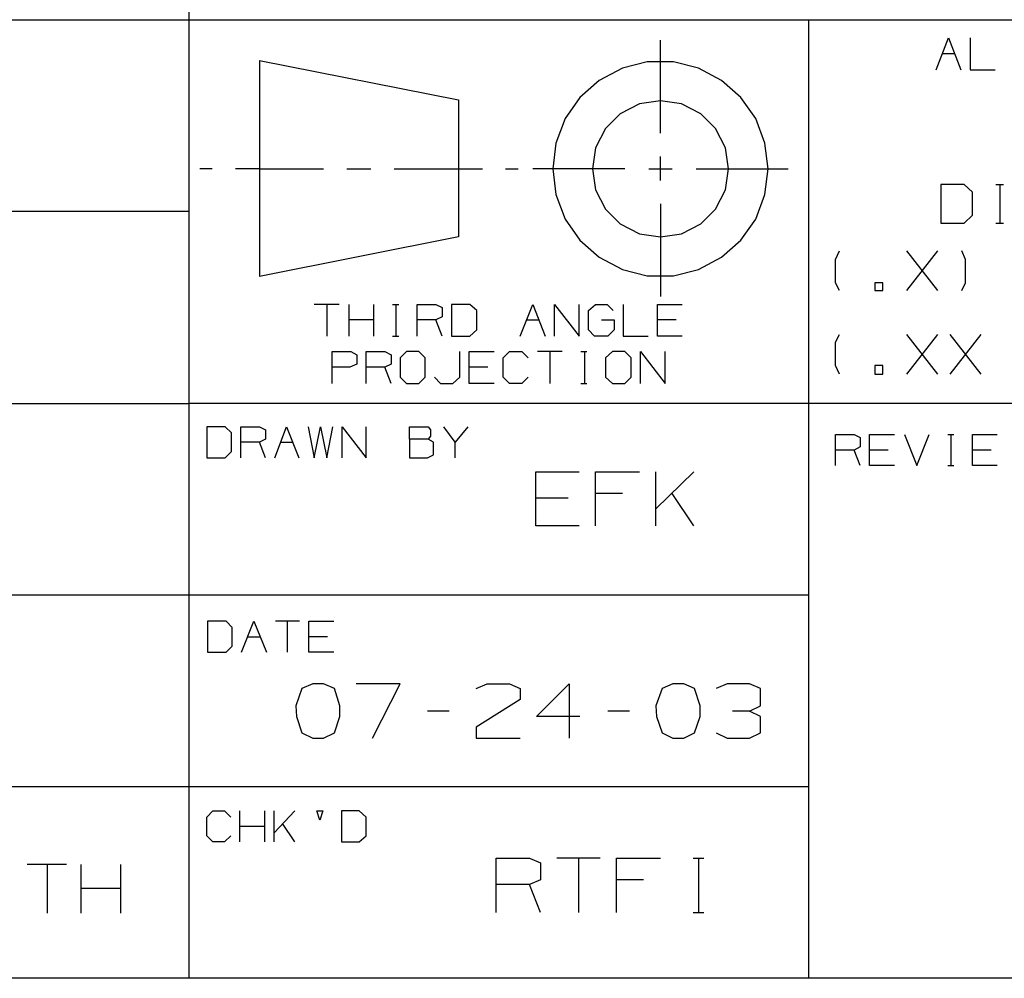
# Model space of a CAD drawing. Extents: x 3.4 to 14.4, y 0.7 to 9.2.
# Drawn here: x 9.7 to 10.9, y 1 to 2.2 of the extents above; entities that cross this region are included whole.
import ezdxf

# ---------------------------------------------------------------- set-up
doc = ezdxf.new("R2010")
doc.units = 0
doc.layers.add('3', color=3, linetype='CONTINUOUS')
doc.layers.add('7', color=7, linetype='CONTINUOUS')

msp = doc.modelspace()

# ---------------------------------------------------------------- linework, layer by layer
at = {"layer": '3', "color": 7}
for p, q in [((10.4705, 2.0433), (10.4705, 2.1614)), ((10.8209, 2.124), (10.8366, 2.1644)), ((10.8366, 2.1644), (10.8524, 2.124)), ((10.8642, 2.1644), (10.8642, 2.124)), ((10.8287, 2.1447), (10.8445, 2.1447)), ((10.8642, 2.124), (10.8957, 2.124)), ((10.4705, 1.9833), (10.4705, 2.0138)), ((9.9006, 1.998), (9.8848, 1.998)), ((9.9606, 1.998), (9.9301, 1.998)), ((9.9606, 1.998), (10.0423, 1.998)), ((10.0719, 1.998), (10.1024, 1.998)), ((10.1319, 1.998), (10.2136, 1.998)), ((10.2136, 1.998), (10.2441, 1.998)), ((10.2736, 1.998), (10.2894, 1.998)), ((10.4252, 1.998), (10.3081, 1.998)), ((10.4557, 1.998), (10.4852, 1.998)), ((10.5157, 1.998), (10.6329, 1.998)), ((10.8563, 1.9783), (10.8268, 1.9783)), ((10.8268, 1.9783), (10.8268, 1.9291)), ((10.8671, 1.9685), (10.8563, 1.9783)), ((10.8967, 1.9783), (10.9065, 1.9783)), ((10.9016, 1.9783), (10.9016, 1.9291)), ((10.8671, 1.939), (10.8671, 1.9685)), ((10.4705, 1.9537), (10.4705, 1.8356)), ((10.8268, 1.9291), (10.8563, 1.9291)), ((10.8563, 1.9291), (10.8671, 1.939)), ((10.8967, 1.9291), (10.9065, 1.9291)), ((10.6929, 1.8829), (10.6978, 1.8937)), ((10.7835, 1.8435), (10.8228, 1.8937)), ((10.8228, 1.8435), (10.7835, 1.8937)), ((10.8583, 1.8829), (10.8533, 1.8937)), ((10.6929, 1.8533), (10.6929, 1.8829)), ((10.8583, 1.8533), (10.8583, 1.8829)), ((10.6978, 1.8435), (10.6929, 1.8533)), ((10.7431, 1.8533), (10.7431, 1.8435)), ((10.753, 1.8533), (10.7431, 1.8533)), ((10.753, 1.8435), (10.753, 1.8533)), ((10.8533, 1.8435), (10.8583, 1.8533)), ((10.7431, 1.8435), (10.753, 1.8435)), ((10.062, 1.8258), (10.0305, 1.8258)), ((10.0463, 1.8258), (10.0463, 1.7854)), ((10.0748, 1.7854), (10.0748, 1.8258)), ((10.1063, 1.7854), (10.1063, 1.8258)), ((10.1299, 1.8258), (10.1378, 1.8258)), ((10.1339, 1.8258), (10.1339, 1.7854)), ((10.1614, 1.7854), (10.1614, 1.8258)), ((10.1614, 1.8258), (10.185, 1.8258)), ((10.185, 1.8258), (10.1929, 1.8219)), ((10.1929, 1.8219), (10.1929, 1.81)), ((10.2283, 1.8258), (10.2047, 1.8258)), ((10.2047, 1.8258), (10.2047, 1.7854)), ((10.2372, 1.8179), (10.2283, 1.8258)), ((10.2372, 1.7933), (10.2372, 1.8179)), ((10.2923, 1.7854), (10.3081, 1.8258)), ((10.3081, 1.8258), (10.3238, 1.7854)), ((10.3356, 1.7854), (10.3356, 1.8258)), ((10.3356, 1.8258), (10.3671, 1.7854)), ((10.3671, 1.7854), (10.3671, 1.8258)), ((10.3789, 1.8179), (10.3878, 1.8258)), ((10.3789, 1.7933), (10.3789, 1.8179)), ((10.3878, 1.8258), (10.4026, 1.8258)), ((10.4026, 1.8258), (10.4104, 1.8179)), ((10.4232, 1.8258), (10.4232, 1.7854)), ((10.4665, 1.7854), (10.4665, 1.8258)), ((10.4665, 1.8258), (10.498, 1.8258)), ((10.1063, 1.8061), (10.0748, 1.8061)), ((10.185, 1.8061), (10.1614, 1.8061)), ((10.1929, 1.81), (10.185, 1.8061)), ((10.1929, 1.7854), (10.185, 1.8061)), ((10.3002, 1.8061), (10.3159, 1.8061)), ((10.3957, 1.8061), (10.4114, 1.8061)), ((10.4114, 1.8061), (10.4114, 1.7933)), ((10.4902, 1.8061), (10.4665, 1.8061)), ((10.2283, 1.7854), (10.2372, 1.7933)), ((10.3868, 1.7854), (10.3789, 1.7933)), ((10.4114, 1.7933), (10.4035, 1.7854)), ((10.1299, 1.7854), (10.1378, 1.7854)), ((10.2047, 1.7854), (10.2283, 1.7854)), ((10.4035, 1.7854), (10.3868, 1.7854)), ((10.4232, 1.7854), (10.4547, 1.7854)), ((10.498, 1.7854), (10.4665, 1.7854)), ((10.6929, 1.7776), (10.6978, 1.7874)), ((10.6929, 1.748), (10.6929, 1.7776)), ((10.7835, 1.7372), (10.8228, 1.7874)), ((10.8228, 1.7372), (10.7835, 1.7874)), ((10.8386, 1.7372), (10.878, 1.7874)), ((10.878, 1.7372), (10.8386, 1.7874)), ((10.0531, 1.7254), (10.0531, 1.7657)), ((10.0531, 1.7657), (10.0768, 1.7657)), ((10.0768, 1.7657), (10.0846, 1.7618)), ((10.0965, 1.7254), (10.0965, 1.7657)), ((10.0965, 1.7657), (10.1201, 1.7657)), ((10.1201, 1.7657), (10.128, 1.7618)), ((10.1476, 1.7657), (10.1398, 1.7579)), ((10.1634, 1.7657), (10.1476, 1.7657)), ((10.1713, 1.7579), (10.1634, 1.7657)), ((10.2156, 1.7333), (10.2156, 1.7657)), ((10.2274, 1.7254), (10.2274, 1.7657)), ((10.2274, 1.7657), (10.2589, 1.7657)), ((10.2707, 1.7579), (10.2785, 1.7657)), ((10.2785, 1.7657), (10.2943, 1.7657)), ((10.2943, 1.7657), (10.3022, 1.7579)), ((10.3455, 1.7657), (10.314, 1.7657)), ((10.3297, 1.7657), (10.3297, 1.7254)), ((10.3691, 1.7657), (10.377, 1.7657)), ((10.374, 1.7657), (10.374, 1.7254)), ((10.4094, 1.7657), (10.4006, 1.7579)), ((10.4252, 1.7657), (10.4094, 1.7657)), ((10.4331, 1.7579), (10.4252, 1.7657)), ((10.4449, 1.7254), (10.4449, 1.7657)), ((10.4449, 1.7657), (10.4764, 1.7254)), ((10.4764, 1.7254), (10.4764, 1.7657)), ((10.0846, 1.7618), (10.0846, 1.75)), ((10.128, 1.7618), (10.128, 1.75)), ((10.1398, 1.7579), (10.1398, 1.7333)), ((10.1713, 1.7333), (10.1713, 1.7579)), ((10.2707, 1.7333), (10.2707, 1.7579)), ((10.4006, 1.7579), (10.4006, 1.7333)), ((10.4331, 1.7333), (10.4331, 1.7579)), ((10.0758, 1.7461), (10.0531, 1.7461)), ((10.0846, 1.75), (10.0758, 1.7461)), ((10.1201, 1.7461), (10.0965, 1.7461)), ((10.128, 1.75), (10.1201, 1.7461)), ((10.128, 1.7254), (10.1201, 1.7461)), ((10.251, 1.7461), (10.2274, 1.7461)), ((10.6978, 1.7372), (10.6929, 1.748)), ((10.753, 1.748), (10.7431, 1.748)), ((10.7431, 1.748), (10.7431, 1.7372)), ((10.753, 1.7372), (10.753, 1.748)), ((10.1398, 1.7333), (10.1476, 1.7254)), ((10.1634, 1.7254), (10.1713, 1.7333)), ((10.1831, 1.7333), (10.1909, 1.7254)), ((10.2067, 1.7254), (10.2156, 1.7333)), ((10.2785, 1.7254), (10.2707, 1.7333)), ((10.3022, 1.7333), (10.2943, 1.7254)), ((10.4006, 1.7333), (10.4094, 1.7254)), ((10.4252, 1.7254), (10.4331, 1.7333)), ((10.7431, 1.7372), (10.753, 1.7372)), ((10.1476, 1.7254), (10.1634, 1.7254)), ((10.1909, 1.7254), (10.2067, 1.7254)), ((10.2589, 1.7254), (10.2274, 1.7254)), ((10.2943, 1.7254), (10.2785, 1.7254)), ((10.3691, 1.7254), (10.377, 1.7254)), ((10.4094, 1.7254), (10.4252, 1.7254)), ((9.9173, 1.6703), (9.8937, 1.6703)), ((9.8937, 1.6703), (9.8937, 1.6309)), ((9.9252, 1.6624), (9.9173, 1.6703)), ((9.937, 1.6309), (9.937, 1.6703)), ((9.937, 1.6703), (9.9606, 1.6703)), ((9.9606, 1.6703), (9.9685, 1.6663)), ((9.9685, 1.6663), (9.9685, 1.6545)), ((9.9803, 1.6309), (9.9951, 1.6703)), ((9.9951, 1.6703), (10.0108, 1.6309)), ((10.0226, 1.6703), (10.0305, 1.6309)), ((10.0305, 1.6309), (10.0384, 1.6703)), ((10.0384, 1.6703), (10.0463, 1.6309)), ((10.0463, 1.6309), (10.0541, 1.6703)), ((10.0659, 1.6309), (10.0659, 1.6703)), ((10.0659, 1.6703), (10.0965, 1.6309)), ((10.0965, 1.6309), (10.0965, 1.6703)), ((10.1516, 1.6545), (10.1516, 1.6703)), ((10.1516, 1.6703), (10.1752, 1.6703)), ((10.1752, 1.6703), (10.1781, 1.6663)), ((10.1781, 1.6663), (10.1781, 1.6585)), ((10.2096, 1.6506), (10.1949, 1.6703)), ((10.2254, 1.6703), (10.2096, 1.6506)), ((9.9252, 1.6388), (9.9252, 1.6624)), ((9.9685, 1.6545), (9.9606, 1.6506)), ((10.1752, 1.6545), (10.1516, 1.6545)), ((10.1516, 1.6545), (10.1516, 1.6309)), ((10.1781, 1.6585), (10.1752, 1.6545)), ((10.1821, 1.6506), (10.1752, 1.6545)), ((10.6929, 1.6211), (10.6929, 1.6604)), ((10.6929, 1.6604), (10.7165, 1.6604)), ((10.7165, 1.6604), (10.7244, 1.6565)), ((10.7244, 1.6565), (10.7244, 1.6447)), ((10.7362, 1.6211), (10.7362, 1.6604)), ((10.7362, 1.6604), (10.7677, 1.6604)), ((10.7805, 1.6604), (10.7963, 1.6211)), ((10.7963, 1.6211), (10.812, 1.6604)), ((10.8356, 1.6604), (10.8435, 1.6604)), ((10.8396, 1.6604), (10.8396, 1.6211)), ((10.8671, 1.6211), (10.8671, 1.6604)), ((10.8671, 1.6604), (10.8986, 1.6604)), ((9.9606, 1.6506), (9.937, 1.6506)), ((9.9685, 1.6309), (9.9606, 1.6506)), ((9.9882, 1.6506), (10.003, 1.6506)), ((10.1821, 1.6348), (10.1821, 1.6506)), ((10.2096, 1.6309), (10.2096, 1.6506)), ((10.7165, 1.6407), (10.6929, 1.6407)), ((10.7244, 1.6447), (10.7165, 1.6407)), ((10.7244, 1.6211), (10.7165, 1.6407)), ((10.7598, 1.6407), (10.7362, 1.6407)), ((10.8907, 1.6407), (10.8671, 1.6407)), ((9.8937, 1.6309), (9.9173, 1.6309)), ((9.9173, 1.6309), (9.9252, 1.6388)), ((10.1516, 1.6309), (10.1742, 1.6309)), ((10.1742, 1.6309), (10.1821, 1.6348)), ((10.7677, 1.6211), (10.7362, 1.6211)), ((10.8356, 1.6211), (10.8435, 1.6211)), ((10.8986, 1.6211), (10.8671, 1.6211)), ((10.312, 1.5443), (10.312, 1.6132)), ((10.312, 1.6132), (10.3671, 1.6132)), ((10.3878, 1.5443), (10.3878, 1.6132)), ((10.3878, 1.6132), (10.4439, 1.6132)), ((10.4646, 1.5443), (10.4646, 1.6132)), ((10.5128, 1.6132), (10.4646, 1.5659)), ((10.3533, 1.5797), (10.312, 1.5797)), ((10.4222, 1.5856), (10.3878, 1.5856)), ((10.5128, 1.5443), (10.4852, 1.5856)), ((10.3671, 1.5443), (10.312, 1.5443)), ((9.9183, 1.4232), (9.8947, 1.4232)), ((9.8947, 1.4232), (9.8947, 1.3839)), ((9.9262, 1.4154), (9.9183, 1.4232)), ((9.9262, 1.3917), (9.9262, 1.4154)), ((9.938, 1.3839), (9.9537, 1.4232)), ((9.9537, 1.4232), (9.9695, 1.3839)), ((10.0118, 1.4232), (9.9813, 1.4232)), ((9.9961, 1.4232), (9.9961, 1.3839)), ((10.0236, 1.3839), (10.0236, 1.4232)), ((10.0236, 1.4232), (10.0551, 1.4232)), ((9.9459, 1.4035), (9.9616, 1.4035)), ((10.0472, 1.4035), (10.0236, 1.4035)), ((9.9183, 1.3839), (9.9262, 1.3917)), ((9.8947, 1.3839), (9.9183, 1.3839)), ((10.0551, 1.3839), (10.0236, 1.3839)), ((10.0285, 1.3435), (10.0148, 1.3376)), ((10.0423, 1.3435), (10.0285, 1.3435)), ((10.0561, 1.3376), (10.0423, 1.3435)), ((10.1398, 1.3435), (10.0837, 1.3435)), ((10.1043, 1.2746), (10.1398, 1.3435)), ((10.2362, 1.3376), (10.25, 1.3435)), ((10.25, 1.3435), (10.2785, 1.3435)), ((10.2785, 1.3435), (10.2923, 1.3376)), ((10.313, 1.3022), (10.3543, 1.3435)), ((10.3543, 1.3435), (10.3543, 1.2746)), ((10.4862, 1.3435), (10.4724, 1.3376)), ((10.5, 1.3435), (10.4862, 1.3435)), ((10.5138, 1.3376), (10.5, 1.3435)), ((10.5551, 1.3435), (10.5413, 1.3376)), ((10.5837, 1.3435), (10.5551, 1.3435)), ((10.5974, 1.3376), (10.5837, 1.3435)), ((10.0148, 1.3376), (10.0069, 1.3159)), ((10.063, 1.3159), (10.0561, 1.3376)), ((10.2923, 1.3376), (10.2923, 1.3238)), ((10.4724, 1.3376), (10.4646, 1.3159)), ((10.5207, 1.3159), (10.5138, 1.3376)), ((10.5974, 1.3159), (10.5974, 1.3376)), ((10.0069, 1.3159), (10.0079, 1.3022)), ((10.063, 1.3022), (10.063, 1.3159)), ((10.2923, 1.3238), (10.2362, 1.2884)), ((10.4646, 1.3159), (10.4656, 1.3022)), ((10.5207, 1.3022), (10.5207, 1.3159)), ((10.5837, 1.3091), (10.5974, 1.3159)), ((10.0079, 1.3022), (10.0148, 1.2815)), ((10.0561, 1.2815), (10.063, 1.3022)), ((10.2018, 1.3091), (10.1742, 1.3091)), ((10.3681, 1.3022), (10.313, 1.3022)), ((10.4311, 1.3091), (10.4035, 1.3091)), ((10.4656, 1.3022), (10.4724, 1.2815)), ((10.5138, 1.2815), (10.5207, 1.3022)), ((10.5837, 1.3091), (10.562, 1.3091)), ((10.5974, 1.3022), (10.5837, 1.3091)), ((10.5974, 1.2815), (10.5974, 1.3022)), ((10.0148, 1.2815), (10.0285, 1.2746)), ((10.0423, 1.2746), (10.0561, 1.2815)), ((10.2362, 1.2884), (10.2362, 1.2746)), ((10.4724, 1.2815), (10.4862, 1.2746)), ((10.5, 1.2746), (10.5138, 1.2815)), ((10.5413, 1.2815), (10.5551, 1.2746)), ((10.5837, 1.2746), (10.5974, 1.2815)), ((10.0285, 1.2746), (10.0423, 1.2746)), ((10.2362, 1.2746), (10.2923, 1.2746)), ((10.4862, 1.2746), (10.5, 1.2746)), ((10.5551, 1.2746), (10.5837, 1.2746)), ((9.8937, 1.1742), (9.9016, 1.1821)), ((9.9016, 1.1821), (9.9163, 1.1821)), ((9.9163, 1.1821), (9.9242, 1.1742)), ((9.936, 1.1427), (9.936, 1.1821)), ((9.9675, 1.1427), (9.9675, 1.1821)), ((9.9793, 1.1427), (9.9793, 1.1821)), ((10.0059, 1.1821), (9.9793, 1.1545)), ((10.0374, 1.1703), (10.0335, 1.1821)), ((10.0335, 1.1821), (10.0413, 1.1821)), ((10.0413, 1.1821), (10.0374, 1.1703)), ((10.0876, 1.1821), (10.065, 1.1821)), ((10.065, 1.1821), (10.065, 1.1427)), ((10.0965, 1.1742), (10.0876, 1.1821)), ((9.8937, 1.1506), (9.8937, 1.1742)), ((10.0059, 1.1427), (9.9902, 1.1663)), ((10.0965, 1.1506), (10.0965, 1.1742)), ((9.9675, 1.1624), (9.936, 1.1624)), ((9.9016, 1.1427), (9.8937, 1.1506)), ((9.9163, 1.1427), (9.9016, 1.1427)), ((9.9242, 1.1506), (9.9163, 1.1427)), ((10.065, 1.1427), (10.0876, 1.1427)), ((10.0876, 1.1427), (10.0965, 1.1506)), ((10.2618, 1.0531), (10.2618, 1.122)), ((10.2618, 1.122), (10.3041, 1.122)), ((10.3041, 1.122), (10.3179, 1.1161)), ((10.3179, 1.1161), (10.3179, 1.0945)), ((10.3937, 1.122), (10.3386, 1.122)), ((10.3661, 1.122), (10.3661, 1.0531)), ((10.4144, 1.0531), (10.4144, 1.122)), ((10.4144, 1.122), (10.4705, 1.122)), ((10.5118, 1.122), (10.5256, 1.122)), ((10.5187, 1.122), (10.5187, 1.0531)), ((10.3179, 1.0945), (10.3041, 1.0886)), ((10.4488, 1.0945), (10.4144, 1.0945)), ((10.3041, 1.0886), (10.2618, 1.0886)), ((10.3179, 1.0531), (10.3041, 1.0886)), ((10.5118, 1.0531), (10.5256, 1.0531))]:
    msp.add_line(p, q, dxfattribs=at)
at = {"layer": '7', "color": 7}
for p, q in [((9.8711, 3.2441), (9.8711, 0.9695)), ((9.8711, 2.187), (3.7018, 2.187)), ((14.1506, 2.187), (9.8711, 2.187)), ((10.6585, 2.187), (10.6585, 0.9695)), ((9.9606, 2.1358), (10.2136, 2.0856)), ((9.9606, 2.1358), (9.9606, 1.8612)), ((10.4537, 2.1339), (10.4222, 2.126)), ((10.4872, 2.1339), (10.4537, 2.1339)), ((10.5187, 2.126), (10.4872, 2.1339)), ((10.4222, 2.126), (10.3927, 2.1102)), ((10.5482, 2.1102), (10.5187, 2.126)), ((10.3927, 2.1102), (10.3681, 2.0886)), ((10.5728, 2.0886), (10.5482, 2.1102)), ((10.2136, 2.0856), (10.2136, 1.9114)), ((10.3681, 2.0886), (10.3494, 2.062)), ((10.4439, 2.0807), (10.4193, 2.0679)), ((10.4705, 2.0846), (10.4439, 2.0807)), ((10.497, 2.0807), (10.4705, 2.0846)), ((10.5217, 2.0679), (10.497, 2.0807)), ((10.5915, 2.062), (10.5728, 2.0886)), ((10.4193, 2.0679), (10.4006, 2.0492)), ((10.5404, 2.0492), (10.5217, 2.0679)), ((10.3494, 2.062), (10.3376, 2.0305)), ((10.6033, 2.0305), (10.5915, 2.062)), ((10.4006, 2.0492), (10.3878, 2.0246)), ((10.5531, 2.0246), (10.5404, 2.0492)), ((10.3376, 2.0305), (10.3337, 1.998)), ((10.6073, 1.998), (10.6033, 2.0305)), ((10.3878, 2.0246), (10.3839, 1.998)), ((10.5571, 1.998), (10.5531, 2.0246)), ((10.3337, 1.998), (10.3376, 1.9656)), ((10.3839, 1.998), (10.3878, 1.9715)), ((10.5531, 1.9715), (10.5571, 1.998)), ((10.6033, 1.9656), (10.6073, 1.998)), ((10.3376, 1.9656), (10.3494, 1.9341)), ((10.3878, 1.9715), (10.4006, 1.9469)), ((10.5404, 1.9469), (10.5531, 1.9715)), ((10.5915, 1.9341), (10.6033, 1.9656)), ((9.8711, 1.9439), (3.7018, 1.9439)), ((10.4006, 1.9469), (10.4193, 1.9281)), ((10.5217, 1.9281), (10.5404, 1.9469)), ((10.3494, 1.9341), (10.3681, 1.9075)), ((10.4193, 1.9281), (10.4439, 1.9154)), ((10.497, 1.9154), (10.5217, 1.9281)), ((10.5728, 1.9075), (10.5915, 1.9341)), ((10.4439, 1.9154), (10.4705, 1.9114)), ((10.4705, 1.9114), (10.497, 1.9154)), ((10.2136, 1.9114), (9.9606, 1.8612)), ((10.3681, 1.9075), (10.3927, 1.8858)), ((10.5482, 1.8858), (10.5728, 1.9075)), ((10.3927, 1.8858), (10.4222, 1.8701)), ((10.5187, 1.8701), (10.5482, 1.8858)), ((10.4222, 1.8701), (10.4537, 1.8622)), ((10.4872, 1.8622), (10.5187, 1.8701)), ((10.4537, 1.8622), (10.4872, 1.8622)), ((3.7018, 1.6998), (9.8711, 1.6998)), ((14.1506, 1.6998), (9.8711, 1.6998)), ((3.7018, 1.4567), (9.8711, 1.4567)), ((9.8711, 1.4567), (10.6585, 1.4567)), ((9.8711, 1.2126), (3.7018, 1.2126)), ((10.6585, 1.2126), (9.8711, 1.2126)), ((9.7156, 1.1142), (9.6654, 1.1142)), ((9.6909, 1.1142), (9.6909, 1.0522)), ((9.7343, 1.0522), (9.7343, 1.1142)), ((9.7844, 1.0522), (9.7844, 1.1142)), ((9.7844, 1.0837), (9.7343, 1.0837)), ((14.1506, 0.9695), (3.7018, 0.9695))]:
    msp.add_line(p, q, dxfattribs=at)

doc.saveas('drawing.dxf')
